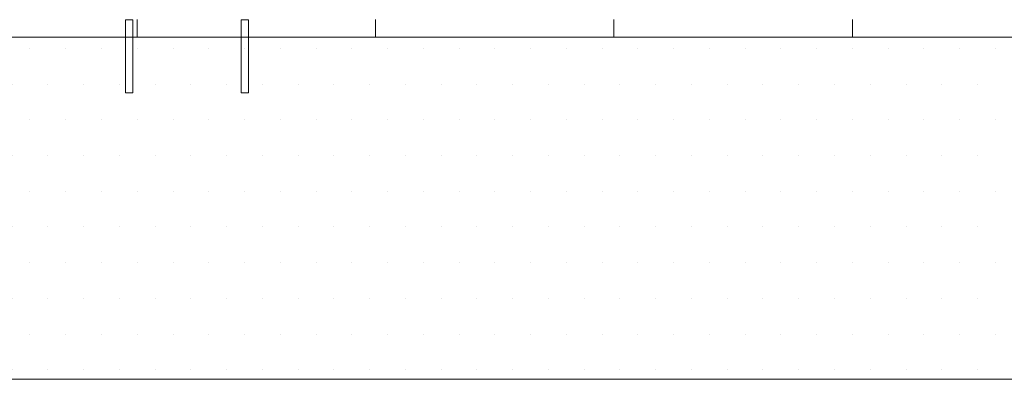
# Model space of a CAD drawing. Units: millimetres. Extents: x -1 to 297, y 0 to 200.
# Drawn here: x 148 to 236, y 9 to 41 of the extents above; entities that cross this region are included whole.
import ezdxf

# ---------------------------------------------------------------- set-up
doc = ezdxf.new("R2010")
doc.units = ezdxf.units.MM
doc.layers.add('ADAMA', color=7, linetype='Continuous')

# ---------------------------------------------------------------- blocks, each defined once
blk = doc.blocks.new('SW_HATCH_0')
at = {"color": 0, "linetype": 'Continuous', "lineweight": 18}
for p, q in [((148.167, 0), (148.167, 1.552)), ((169.333, 0), (169.333, 1.552)), ((190.5, 0), (190.5, 1.552)), ((211.667, 0), (211.667, 1.552))]:
    blk.add_line(p, q, dxfattribs=at)

msp = doc.modelspace()

# ---------------------------------------------------------------- hatches: boundary and pattern name
at = {"layer": 'ADAMA'}
h = msp.add_hatch(dxfattribs=at)
h.set_pattern_fill('DOTS', scale=2, style=0)
h.paths.add_polyline_path([(-0.2701, 39.1129), (-0.2701, 8.6754), (296.887, 8.6754), (296.887, 39.1129)], flags=0)

# ---------------------------------------------------------------- linework, layer by layer
at = {"layer": 'ADAMA', "color": 7, "lineweight": 18}
for p, q in [((158.3735, 40.6438), (157.6995, 40.6438)), ((157.6995, 40.6438), (157.6995, 34.152)), ((158.3735, 40.6438), (158.3735, 34.152)), ((168.6402, 40.6438), (167.9663, 40.6438)), ((167.9663, 40.6438), (167.9663, 34.152)), ((168.6402, 40.6438), (168.6402, 34.152)), ((-0.2701, 39.1129), (296.887, 39.1129)), ((-0.2701, 39.1129), (296.887, 39.1129)), ((158.3735, 34.152), (157.6995, 34.152)), ((168.6402, 34.152), (167.9663, 34.152)), ((-0.2701, 8.6754), (296.887, 8.6754)), ((-0.2701, 8.6754), (296.887, 8.6754)), ((-0.2701, 8.6754), (296.887, 8.6754))]:
    msp.add_line(p, q, dxfattribs=at)

# ---------------------------------------------------------------- block references
at = {"color": 7, "linetype": 'Continuous', "lineweight": 18}
msp.add_blockref('SW_HATCH_0', (10.5833, 39.1129), dxfattribs=at)

doc.saveas('drawing.dxf')
